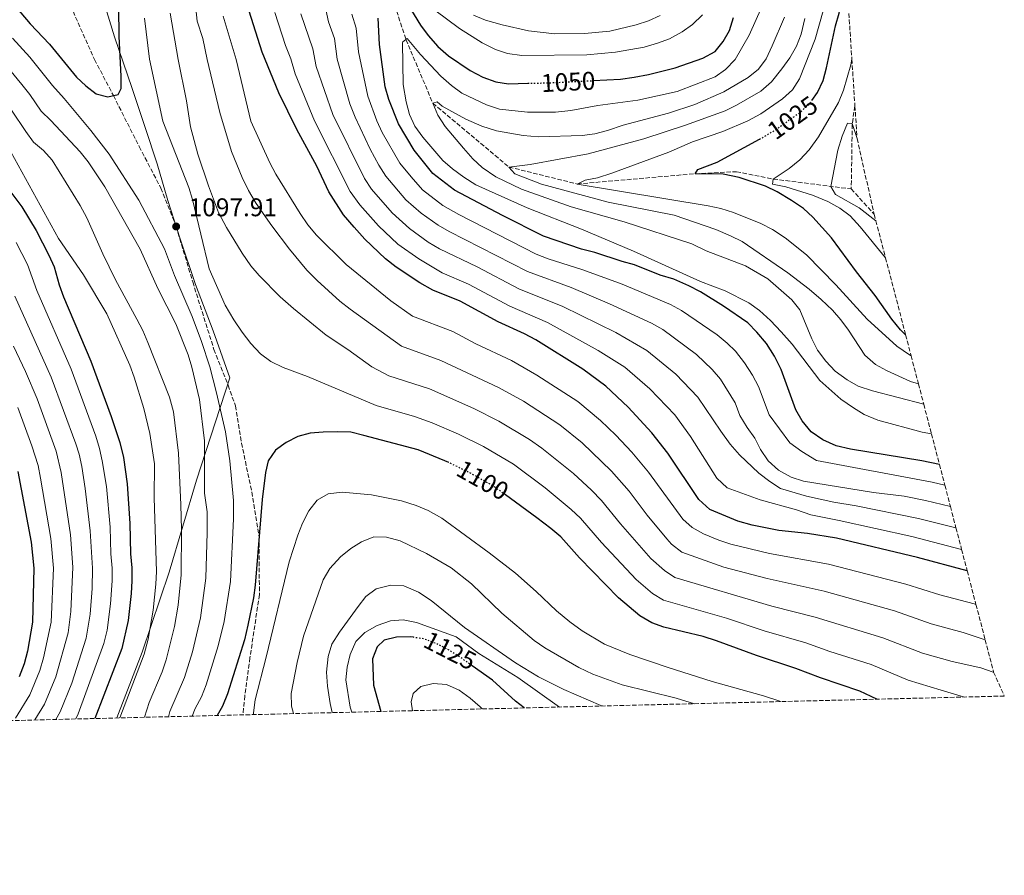
# Model space of a CAD drawing. Units: metres. Extents: x 668737 to 672179, y 4735122 to 4737520.
# Drawn here: x 671720 to 672105, y 4735134 to 4735468 of the extents above; entities that cross this region are included whole.
import ezdxf
from ezdxf.enums import TextEntityAlignment as Align

# ---------------------------------------------------------------- set-up
doc = ezdxf.new("R2010")
doc.units = ezdxf.units.M
doc.header["$MEASUREMENT"] = 0
doc.linetypes.add('DGN Style 3', pattern=[2.435890702152634, 1.739921930109024, -0.6959687720436097])
doc.linetypes.add('DGN Style 5', pattern=[1.217945351076317, 0.5219765790327072, -0.6959687720436097])
for name, color, linetype, lineweight in [('Barranco lineal', 142, 'DGN Style 3', 13), ('Cota de curva de nivel directora', 7, 'Continuous', 0), ('Cota de punto acotado terreno', 7, 'Continuous', 0), ('Curva de nivel directora', 30, 'Continuous', 30), ('Curva de nivel directora no vista', 30, 'DGN Style 5', 30), ('Curva de nivel intermedia', 30, 'Continuous', 0), ('Límite de Autonomía', 7, 'Continuous', 0), ('Punto acotado terreno (símbolo)', 7, 'Continuous', 0), ('Senda', 7, 'DGN Style 3', 0), ('Zona arbolada', 92, 'DGN Style 3', 0)]:
    doc.layers.add(name, color=color, linetype=linetype, lineweight=lineweight)
doc.styles.add('Style-Arial', font='arial.ttf')

# ---------------------------------------------------------------- blocks, each defined once
blk = doc.blocks.new('5PATER')
at = {"layer": 'Límite de Autonomía', "linetype": 'Continuous', "lineweight": 0}
h = blk.add_hatch(color=51, dxfattribs=at)
edge = h.paths.add_edge_path()
edge.add_ellipse((0, 0), major_axis=(-0.1095731443231308, -0.1110710700762829), ratio=0.9994222409660317, start_angle=0, end_angle=360)

msp = doc.modelspace()

# ---------------------------------------------------------------- linework, layer by layer
at = {"layer": 'Barranco lineal', "color": 142, "linetype": 'DGN Style 3', "lineweight": 13, "extrusion": (0.3537114735821241, -0.06909692818967818, 0.9327989107900551), "elevation": -88546.56500410894, "flags": 128}
msp.add_lwpolyline([(4776434.333808886, 231997.4550657867), (4776427.399759455, 231997.1498470482), (4776402.231257986, 231992.2940943914)], dxfattribs=at)
at = {"layer": 'Barranco lineal', "color": 142, "linetype": 'DGN Style 3', "lineweight": 13, "extrusion": (0.0450157153718281, -0.04944679250331607, 0.9977617952601195), "elevation": -202886.8808439494, "flags": 128}
msp.add_lwpolyline([(3684812.50513765, 3042478.0868598), (3684812.505137651, 3042464.777160329)], dxfattribs=at)
at = {"layer": 'Barranco lineal', "color": 142, "linetype": 'DGN Style 3', "lineweight": 13}
msp.add_polyline3d([(671816.9000000004, 4735669.029999999, 1095), (671818.7100000001, 4735650.460000001, 1090), (671826.3399999999, 4735630.289999999, 1085), (671833.3899999997, 4735613.24, 1080), (671837.9299999997, 4735593.380000001, 1075), (671843.9500000002, 4735568.359999999, 1070), (671845.2400000002, 4735540.24, 1065), (671850.4400000004, 4735517.859999999, 1060), (671853.4299999997, 4735504.27, 1055), (671861.3600000005, 4735490.26, 1050), (671871, 4735460.52, 1045), (671881.5199999996, 4735435.67, 1040), (671911.25, 4735410.720000001, 1035), (671937.9100000003, 4735404.109999999, 1030), (671984.0300000003, 4735408.130000001, 1025), (672000.1299999999, 4735408.91, 1019.929999999993), (672014.5, 4735406.050000001, 1020), (672044.9800000006, 4735402.17, 1013.25)], dxfattribs=at)
at = {"layer": 'Curva de nivel directora', "color": 30, "linetype": 'Continuous', "lineweight": 30, "flags": 128}
for points, elevation in [([(672029.6299999985, 4735436.779999999), (672031.7499999997, 4735439.890000001), (672033.9400000002, 4735444.510000001), (672035.3399999995, 4735449.450000001), (672038.8499999986, 4735465.960000002), (672040.3099999982, 4735470.87), (672041.2899999993, 4735475.779999999), (672041.5399999997, 4735481.480000001), (672041.1100000006, 4735493.11), (672037.0299999992, 4735524.79), (672036.9499999987, 4735529.960000002), (672038.8199999996, 4735526.770000001), (672040.7300000006, 4735521.54)], 1025), ([(671865.7800000008, 4735484.17), (671876.6599999993, 4735466.150000002), (671879.6299999999, 4735462.130000001), (671883.4599999988, 4735457.900000002), (671887.5999999985, 4735454.140000001), (671896.0499999997, 4735448.440000001), (671901.0000000005, 4735445.810000001), (671906.0599999987, 4735444.060000001), (671910.9999999984, 4735443.300000002), (671918.5800000002, 4735443.460000001)], 1050), ([(671716.8899999986, 4735475.27), (671724.2400000001, 4735466.74), (671731.7599999993, 4735458.74), (671742.2899999992, 4735445.890000002), (671745.9699999985, 4735442.45), (671749.909999999, 4735439.390000001), (671754.5599999982, 4735438.230000001), (671758.5999999993, 4735439.130000001), (671759.6900000002, 4735441.380000002), (671759.7599999993, 4735446.140000001), (671758.9799999993, 4735461.890000002), (671758.8200000006, 4735472.970000002)], 1100), ([(672090.289999999, 4735252.9), (672070.8399999985, 4735258.210000001), (672039.1999999996, 4735265.720000001), (672027.9299999997, 4735267.490000002), (672016.6399999999, 4735268.779999999), (672006.2899999986, 4735270.770000001), (672000.6200000002, 4735272.42), (671989.6799999991, 4735276.920000002), (671985.4299999999, 4735280.779999999), (671973.2799999996, 4735298.92), (671967.0799999991, 4735306.910000001), (671957.7899999997, 4735316.869999999), (671949.1399999995, 4735325.140000002), (671940.0999999982, 4735331.720000002), (671921.7599999986, 4735343.199999999), (671917.3399999996, 4735345.550000001), (671906.9799999995, 4735350.26), (671892.1799999982, 4735358.300000003), (671881.4899999995, 4735362.620000001), (671876.4200000003, 4735365.480000001), (671867.2200000002, 4735371.600000001), (671862.989999999, 4735374.82), (671854.9199999999, 4735382.59), (671850.709999999, 4735387.180000001), (671846.5400000003, 4735392.04), (671840.9099999999, 4735401.000000001), (671836.2000000003, 4735411.039999999), (671828.3100000002, 4735425.470000002), (671821.2800000005, 4735439.710000002), (671814.87, 4735455.62), (671809.7499999992, 4735471.619999999)], 1075), ([(672079.4299999983, 4735294.52), (672072.610000001, 4735296.000000001), (672044.7099999993, 4735300.500000001), (672039.0999999989, 4735301.820000002), (672033.8899999988, 4735304.119999999), (672029.3699999992, 4735307.270000001), (672025.8199999997, 4735311.550000002), (672023.2899999995, 4735315.87), (672017.5599999984, 4735331.570000002), (672014.9700000001, 4735336.84), (672011.8200000008, 4735341.830000001), (672008.1199999994, 4735346.25), (672004.619999999, 4735349.830000001), (671995.1100000006, 4735356.410000001), (671986.0899999995, 4735362.02), (671981.5799999987, 4735364.330000001), (671975.669999999, 4735366.900000001), (671970.3299999991, 4735368.500000002), (671960.3499999989, 4735372.550000002), (671955.5099999999, 4735373.820000002), (671944.7599999986, 4735377.359999999), (671939.5700000008, 4735378.689999999), (671924.7699999993, 4735383.77), (671908.7599999988, 4735391.810000002), (671890.0300000003, 4735401.75), (671881.5499999999, 4735408.2), (671874.1499999993, 4735417.32), (671868.1299999999, 4735427.580000003), (671864.2699999998, 4735437.15), (671862.8899999984, 4735442.130000001), (671860.6899999991, 4735458.65), (671860.119999999, 4735468.960000002)], 1050), ([(671944.0900000003, 4735444.5), (671954.8100000002, 4735445.040000001), (671960.1399999988, 4735445.810000001), (671965.7200000001, 4735446.869999999), (671976.1200000005, 4735449.510000001), (671987.0199999993, 4735453.330000001), (671991.8699999995, 4735455.91), (671994.9000000004, 4735459.730000001), (671997.3700000005, 4735464.08), (671999.0199999999, 4735469.140000001)], 1050), ([(672066.2299999995, 4735345.130000001), (672064.190000001, 4735347.150000001), (672060.8899999997, 4735351.230000001), (672054.3799999986, 4735360.510000001), (672047.0699999996, 4735369.740000002), (672037.2399999994, 4735383.020000001), (672029.9900000005, 4735391.170000001), (672026.26, 4735394.500000001), (672021.5899999985, 4735397.670000001), (672016.0099999995, 4735401.039999999), (672011.519999999, 4735403.24), (672001.2199999993, 4735406.609999999), (671994.9400000006, 4735408.010000001), (671984.0300000008, 4735408.130000001), (671984.9800000007, 4735409.820000002), (671992.6299999994, 4735412.590000001), (672009.0800000004, 4735421.600000001)], 1025), ([(671710.6500000001, 4735408.779999999), (671720.9099999998, 4735395.230000002), (671726.5699999991, 4735385.92), (671731.5200000001, 4735376.36), (671733.5000000005, 4735371.77), (671735.4599999986, 4735364.680000001), (671737.1900000008, 4735359.980000001), (671747.9100000006, 4735334.930000002), (671755.8599999989, 4735313.260000002), (671759.2699999999, 4735303.08), (671760.6199999999, 4735297.230000001), (671762.1399999999, 4735286.960000002), (671763.0699999997, 4735271.440000001), (671763.3899999993, 4735259.660000003), (671763.89, 4735254.070000002), (671763.9599999993, 4735249.070000002), (671763.6199999995, 4735244.050000001), (671762.4299999982, 4735233.590000001), (671760.0099999999, 4735222.560000002), (671749.4299999984, 4735195.25)], 1075), ([(671887.699999999, 4735295.270000001), (671886.2199999993, 4735296.000000001), (671875.8199999989, 4735300.180000001), (671854.4799999996, 4735305.890000002), (671849.4299999981, 4735307.080000001), (671844.4399999992, 4735307.289999999), (671838.6700000003, 4735307.199999999), (671833.6399999988, 4735306.710000002), (671828.8099999987, 4735305.4), (671824.1799999995, 4735303.08), (671820.0299999989, 4735300.090000002), (671817.1499999999, 4735295.99), (671816.0999999995, 4735291.360000002), (671814.85, 4735280.86), (671812.1200000007, 4735247.400000001), (671811.4199999989, 4735242.450000001), (671809.2699999987, 4735231.699999999), (671807.9499999998, 4735225.95), (671801.26, 4735204.890000001), (671799.3699999991, 4735200.100000001), (671797.2599999991, 4735196.430000001)], 1100), ([(671719.3099999994, 4735291.79), (671724.6, 4735264.180000002), (671725.5900000002, 4735254.029999999), (671725.0499999992, 4735232.870000001), (671723.1200000005, 4735221.520000001), (671721.7900000004, 4735216.600000001), (671719.8999999994, 4735211.54)], 1050), ([(672055.0299999992, 4735202.800000001), (672048.2899999999, 4735205.900000001), (672032.9799999989, 4735211.130000002), (672023.35, 4735214.84), (672007.9499999994, 4735219.820000002), (671992.3700000002, 4735225.650000001), (671987.169999999, 4735227.260000001), (671971.7399999995, 4735230.950000001), (671967.05, 4735232.67), (671962.3699999996, 4735235.380000001), (671954.0999999995, 4735242.439999999), (671938.7799999996, 4735258.020000001), (671931.4900000006, 4735266.210000001), (671927.5399999988, 4735269.500000001), (671922.19, 4735273.720000001), (671909.8899999999, 4735282.65)], 1100), ([(671873.919999999, 4735226.99), (671872.8099999982, 4735227.16), (671867.35, 4735227.080000003), (671862.5300000008, 4735225.850000001), (671859.719999999, 4735223.199999999), (671857.9699999989, 4735218.560000001), (671858.2599999993, 4735208.220000001), (671861.1699999997, 4735198.010000001)], 1125), ([(671917.19, 4735199.390000002), (671913.7900000003, 4735202.01), (671904.7800000003, 4735210.279999999), (671896.919999999, 4735215.840000001)], 1125)]:
    msp.add_lwpolyline(points, dxfattribs=dict(at, elevation=elevation))
at = {"layer": 'Curva de nivel directora no vista', "color": 30, "linetype": 'DGN Style 5', "lineweight": 30, "flags": 128}
for points, elevation in [([(671918.5800000002, 4735443.460000001), (671927.1399999988, 4735443.65), (671944.0900000003, 4735444.5)], 1050), ([(672009.0800000004, 4735421.600000001), (672011.4999999988, 4735422.920000002), (672015.7500000002, 4735425.550000003), (672025.0700000009, 4735432.199999999), (672028.9299999988, 4735435.760000001), (672029.6299999985, 4735436.779999999)], 1025), ([(671909.8899999999, 4735282.65), (671905.3799999993, 4735285.930000001), (671896.2199999995, 4735291.090000001), (671887.699999999, 4735295.270000001)], 1100), ([(671896.919999999, 4735215.840000001), (671891.7899999993, 4735219.460000002), (671887.4199999995, 4735222.2), (671882.909999999, 4735224.510000001), (671877.8499999985, 4735226.390000001), (671873.919999999, 4735226.99)], 1125)]:
    msp.add_lwpolyline(points, dxfattribs=dict(at, elevation=elevation))
at = {"layer": 'Curva de nivel intermedia', "color": 30, "linetype": 'Continuous', "lineweight": 0, "flags": 128}
for points, elevation in [([(672068.3500000007, 4735337.029999998), (672067.7699999996, 4735337.32), (672062.8299999998, 4735340.74), (672051.1700000011, 4735351.239999999), (672039.0000000005, 4735364.730000001), (672027.5000000005, 4735376.45), (672019.1600000011, 4735383.039999999), (672014.2200000014, 4735386.32), (672009.7100000007, 4735388.640000001), (671999.0199999999, 4735392.960000001), (671993.9700000006, 4735394.56), (671989.0900000012, 4735395.640000001), (671937.91, 4735404.109999998), (671940.9600000011, 4735405.55), (671945.8700000017, 4735406.529999998), (671951.4300000007, 4735408.300000001), (671973.6600000019, 4735416.5), (671983.0100000015, 4735420.560000001), (671994.7999999998, 4735424.630000002), (672004.6000000011, 4735428.8), (672009.6600000015, 4735431.560000001), (672018.0999999995, 4735437.41), (672021.9700000007, 4735440.960000002), (672024.6999999998, 4735445.159999999), (672030.86, 4735460.73), (672035.7000000014, 4735477.930000001)], 1030), ([(672097.2900000019, 4735226.02), (672088.6999999997, 4735228.800000001), (672076.1900000018, 4735232.180000001), (672061.8200000017, 4735237.29), (672034.4200000007, 4735244.949999999), (672012.0900000012, 4735249.909999999), (671995.2400000002, 4735254.359999999), (671978.7600000004, 4735260.300000001), (671974.7800000015, 4735263.329999999), (671972.9000000019, 4735265.439999999), (671965.290000001, 4735274.689999999), (671958.1500000019, 4735284.05), (671951.3600000013, 4735291.910000001), (671939.8400000012, 4735302.960000002), (671931.1599999998, 4735309.98), (671916.8600000013, 4735319.199999998), (671907.1000000003, 4735324.649999999), (671884.6900000004, 4735335.159999999), (671869.2000000007, 4735340.759999999), (671849.1399999999, 4735355.15), (671845.2300000006, 4735358.269999999), (671836.2600000007, 4735366.430000001), (671832.280000002, 4735370.429999998), (671825.4900000016, 4735378.630000002), (671818.6200000006, 4735387.710000001), (671812.5200000008, 4735396.550000001), (671809.480000001, 4735401.56), (671806.9800000021, 4735406.609999999), (671802.8899999994, 4735416.83), (671798.2900000017, 4735432.079999999), (671793.3899999999, 4735452.800000002), (671791.5999999995, 4735460.989999998), (671789.4400000004, 4735467.730000001), (671788.8700000005, 4735472.699999999)], 1085), ([(672088.0899999996, 4735261.32), (672068.6400000014, 4735266.4), (672040.3000000014, 4735272.680000001), (672029.120000001, 4735274.82), (672023.5300000008, 4735276.759999999), (672009.3500000008, 4735280.730000001), (671996.4699999995, 4735285.42), (671992.4200000016, 4735289.099999999), (671982.1399999999, 4735305.449999999), (671976.030000001, 4735313.890000001), (671966.3300000003, 4735324.029999998), (671956.5300000014, 4735332.52), (671946.1500000011, 4735339.08), (671926.3600000008, 4735350.03), (671911.6300000009, 4735356.409999999), (671895.4999999997, 4735364.999999999), (671885.1799999998, 4735369.4), (671876, 4735374.81), (671867.8000000013, 4735380.649999999), (671860.2500000009, 4735387.710000001), (671852.990000001, 4735395.949999999), (671849.2100000014, 4735401.210000001), (671835.2300000002, 4735428.8), (671827.6700000009, 4735447.210000001), (671826.0599999994, 4735452.980000001), (671823.9200000003, 4735458.289999999), (671819.8200000009, 4735471.09)], 1070), ([(672083.7000000019, 4735278.150000001), (672073.9800000011, 4735280.5), (672065.6200000015, 4735282.09), (672053.7200000014, 4735283.59), (672026.3700000017, 4735287.999999999), (672021.4500000001, 4735289.609999998), (672016.5200000014, 4735292.34), (672012.5600000005, 4735295.909999999), (672009.560000001, 4735300.34), (672007.2600000009, 4735304.789999997), (672004.2600000014, 4735308.939999999), (672001.4000000004, 4735313.65), (671999.6500000001, 4735318.659999999), (671993.9200000014, 4735327.859999999), (671990.6800000004, 4735331.67), (671984.5300000014, 4735337.48), (671971.3100000003, 4735347.27), (671966.9500000017, 4735349.719999999), (671950.5499999999, 4735357.279999998), (671935.5600000009, 4735363.699999998), (671918.4900000007, 4735369.95), (671887.870000001, 4735385.5), (671883.5300000003, 4735387.960000001), (671876.9200000009, 4735392.710000001), (671870.9000000015, 4735397.960000001), (671863.1100000021, 4735407.21), (671860.4100000019, 4735411.42), (671856.9699999996, 4735417.779999998), (671851.1200000001, 4735430.220000001), (671849.0599999994, 4735435.470000001), (671844.1799999999, 4735452.929999999), (671843.0900000014, 4735460.970000001), (671840.8000000003, 4735467.429999999), (671839.6500000014, 4735472.33)], 1060), ([(672076.3100000002, 4735306.490000002), (672072.6800000003, 4735307.189999999), (672055.4200000003, 4735311.84), (672050.0700000013, 4735313.999999999), (672045.790000001, 4735316.59), (672040.9600000008, 4735320.09), (672032.7500000009, 4735327.329999999), (672021.8900000004, 4735341.469999999), (672017.5899999997, 4735346.390000001), (672013.4700000003, 4735350.800000001), (672009.0900000016, 4735354.659999999), (672004.99, 4735357.67), (671995.6900000018, 4735362.429999999), (671986.1299999995, 4735366.069999999), (671959.9600000001, 4735377.859999998), (671939.5799999997, 4735386.4), (671918.3299999998, 4735394.74), (671898.3499999995, 4735403.810000001), (671893.5500000007, 4735406.83), (671889.1699999997, 4735409.98), (671885.4400000013, 4735413.310000001), (671877.5300000011, 4735422.4), (671874.5300000014, 4735426.689999999), (671872.4300000004, 4735431.23), (671871.0500000013, 4735436.240000002), (671869.9699999995, 4735442.98), (671869.7000000012, 4735459.310000001), (671869.7300000002, 4735459.619999998), (671871.5300000019, 4735460.899999999), (671876.6500000004, 4735454.679999999), (671884.600000001, 4735446.270000001), (671888.85, 4735442.56), (671892.8800000001, 4735439.599999998), (671902.4500000012, 4735435.069999999), (671907.5600000008, 4735433.4), (671918.4999999999, 4735432.210000001), (671929.3700000016, 4735432.189999999), (671935.4000000021, 4735432.880000002), (671946.0000000015, 4735434.84), (671961.6299999999, 4735436.889999999), (671976.9400000008, 4735440.310000001), (671991.8400000005, 4735445.990000002), (671995.8900000006, 4735448.91), (671999.600000001, 4735452.73), (672005.0599999994, 4735462.300000001), (672010.0400000016, 4735473.369999999)], 1045), ([(671882.2899999998, 4735471.999999999), (671891.8899999999, 4735464.829999999), (671900.7700000004, 4735459.220000001), (671905.9800000006, 4735456.639999999), (671910.7200000013, 4735455.039999999), (671916.2800000003, 4735454.279999998), (671941.6300000015, 4735454.619999998), (671952.8299999998, 4735455.630000001), (671964.1300000009, 4735457.609999999), (671969.2800000008, 4735459.09), (671973.9500000001, 4735460.880000002), (671978.8699999996, 4735463.56), (671982.9700000013, 4735466.42), (671986.8499999993, 4735470.210000001)], 1055), ([(672089.1600000003, 4735203.640000002), (672080.0400000009, 4735206.390000001), (672067.1900000006, 4735210.179999999), (672052.8000000005, 4735216.359999999), (672036.6600000003, 4735221.470000002), (672027.2300000001, 4735224.8), (672010.9500000012, 4735229.470000001), (671996.2400000015, 4735234.46), (671971.5800000008, 4735241.519999999), (671967.3300000017, 4735244.13), (671960.9700000006, 4735249.51), (671947.4100000019, 4735263.98), (671939.230000001, 4735273.539999997), (671935.600000001, 4735276.98), (671925.3799999997, 4735285.439999999), (671913.0500000003, 4735294.630000001), (671901.3300000012, 4735301.509999999), (671891.53, 4735306.320000002), (671881.1800000012, 4735310.779999998), (671874.3000000013, 4735313.21), (671859.3900000004, 4735317.52), (671832.5200000012, 4735328.880000001), (671822.9700000003, 4735332.380000001), (671818.1800000003, 4735334.689999999), (671814.2000000017, 4735337.720000001), (671810.450000001, 4735341.84), (671806.9999999999, 4735346.179999999), (671803.7900000003, 4735351), (671800.3900000005, 4735356.800000001), (671794.1200000008, 4735371), (671787.6299999999, 4735397.999999999), (671786.1700000003, 4735402.789999999), (671776.0200000004, 4735428.65), (671770.7499999999, 4735452.84), (671768.8900000001, 4735468.869999998)], 1095), ([(672100.6, 4735213.349999999), (672100.3899999999, 4735213.4), (672095.6600000003, 4735215.039999999), (672084.3700000002, 4735217.59), (672072.8300000001, 4735220.800000001), (672057.3100000012, 4735226.82), (672030.8200000019, 4735234.890000002), (672013.9500000009, 4735239.119999998), (671976.1000000003, 4735250.369999997), (671971.9500000018, 4735253.140000001), (671966.6299999999, 4735257.779999999), (671954.7800000012, 4735271.289999999), (671947.3700000015, 4735280.449999998), (671943.5100000014, 4735284.470000001), (671936.4300000003, 4735290.980000001), (671924.1500000004, 4735300.869999999), (671919.2700000008, 4735304.249999999), (671907.2700000001, 4735311.46), (671897.4700000011, 4735316.359999999), (671880.1500000008, 4735324.029999998), (671864.300000001, 4735329.140000001), (671857.6800000004, 4735332.679999998), (671848.3500000008, 4735339.399999999), (671839.8900000006, 4735345.01), (671827.0100000015, 4735355.449999998), (671821.9199999997, 4735359.99), (671813.690000002, 4735368.400000001), (671810.4100000008, 4735372.179999999), (671807.0600000003, 4735377.119999998), (671800.88, 4735387.109999999), (671797.8200000002, 4735392.92), (671793.8200000012, 4735403.42), (671789.7000000018, 4735415.749999999), (671786.8499999997, 4735426.46), (671785.2500000016, 4735436.569999999), (671782.070000001, 4735452.819999999), (671778.8800000013, 4735470.849999998)], 1090), ([(672093.7000000001, 4735239.8), (672093.0300000015, 4735240.01), (672079.54, 4735243.56), (672066.3300000001, 4735247.75), (672036.03, 4735255.539999997), (672013.03, 4735259.689999999), (671997.9300000013, 4735263.390000001), (671993.1799999994, 4735264.9), (671987.2300000016, 4735267.449999999), (671982.7900000003, 4735269.890000001), (671979.1600000003, 4735273.109999998), (671965.7200000001, 4735291.49), (671959.2000000001, 4735299.32), (671952.9700000007, 4735305.95), (671947.0600000009, 4735311.699999999), (671938.1900000017, 4735319.119999999), (671922.1200000007, 4735329.439999999), (671912.2200000011, 4735335.099999999), (671898.3499999995, 4735341.63), (671889.3399999995, 4735346.489999999), (671873.5600000013, 4735352.52), (671865.0900000001, 4735358.409999999), (671847.6900000013, 4735372.699999999), (671836.0100000004, 4735384.17), (671832.7200000002, 4735388.130000001), (671829.6500000014, 4735392.529999999), (671820.2000000009, 4735407.960000001), (671817.8600000007, 4735412.38), (671810.4000000019, 4735428.640000002), (671804.7100000011, 4735452.779999999), (671799.5999999993, 4735469.67)], 1080), ([(672085.8900000001, 4735269.74), (672071.3100000002, 4735273.449999998), (672046.8400000016, 4735278.380000001), (672038.1500000012, 4735279.789999999), (672027.4900000016, 4735282.149999999), (672017.390000001, 4735285.09), (672013.1500000006, 4735287.82), (672008.9100000005, 4735291.119999999), (672001.2599999995, 4735298.279999998), (671997.7000000012, 4735302.420000001), (671993.9999999997, 4735307.539999999), (671984.9800000007, 4735320.880000001), (671976.4900000015, 4735329.779999999), (671965.0600000008, 4735339.09), (671952.9500000007, 4735346.029999999), (671932.2800000019, 4735356.239999999), (671915.0599999998, 4735363.180000001), (671898.8100000002, 4735371.699999998), (671884.0600000002, 4735378.819999999), (671879.7400000016, 4735381.340000001), (671872.360000001, 4735386.680000001), (671865.5700000006, 4735392.829999999), (671857.5799999998, 4735402.149999999), (671854.7900000003, 4735406.31), (671842.4700000001, 4735431.289999997), (671835.9200000009, 4735450.07), (671834.5700000009, 4735456.980000001), (671829.9000000015, 4735470.56)], 1065), ([(672081.5600000008, 4735286.37), (672076.640000001, 4735287.560000001), (672031.4500000001, 4735296.119999999), (672025.660000001, 4735299.529999998), (672021.0000000006, 4735302.960000002), (672012.8800000002, 4735313.890000001), (672008.7000000004, 4735325.039999999), (672006.3600000002, 4735329.46), (672003.3099999991, 4735334.24), (671999.7100000007, 4735338.730000001), (671996.4299999992, 4735341.980000001), (671992.5300000012, 4735345.109999998), (671978.6999999998, 4735354.640000002), (671974.3400000012, 4735357.09), (671955.4500000017, 4735364.909999999), (671940.1600000008, 4735370.529999998), (671926.570000001, 4735374.91), (671921.9199999995, 4735376.720000001), (671891.6900000009, 4735392.17), (671885.4700000006, 4735395.719999999), (671877.4800000018, 4735401.849999998), (671873.0200000005, 4735406.910000001), (671868.6300000006, 4735412.26), (671861.7400000017, 4735424.27), (671859.6500000019, 4735428.810000001), (671856.0700000012, 4735438.409999999), (671852.4299999999, 4735455.79), (671851.6000000008, 4735464.970000001), (671849.8600000017, 4735470.52)], 1055), ([(672073.2999999993, 4735318.02), (672053.3000000013, 4735323.269999998), (672047.6799999997, 4735325.15), (672043.3400000012, 4735327.630000001), (672038.7200000011, 4735330.98), (672035.1000000001, 4735334.830000001), (672031.8200000012, 4735339.189999999), (672029.5900000005, 4735343.66), (672024.8800000009, 4735354.890000001), (672021.8099999998, 4735358.83), (672012.4100000008, 4735367.009999998), (672003.6500000012, 4735372.140000001), (671988.3400000002, 4735377.99), (671982.7099999997, 4735380.71), (671956.3000000011, 4735389.279999999), (671935.5300000019, 4735395.130000002), (671916.1100000005, 4735402.029999999), (671906.0800000011, 4735406.88), (671900.7700000004, 4735410.569999999), (671897.1000000001, 4735413.970000001), (671893.5300000005, 4735418.069999998), (671886.2800000019, 4735426.58), (671883.4200000007, 4735431.02), (671881.5200000008, 4735435.67), (671883.2100000007, 4735436.189999999), (671885.190000001, 4735434.539999997), (671894.4300000012, 4735429.390000001), (671900.6800000009, 4735426.649999999), (671906.4400000009, 4735424.92), (671916.8500000001, 4735423.109999999), (671922.7700000012, 4735422.499999999), (671939.8800000015, 4735423.02), (671944.8200000012, 4735423.769999999), (671949.7400000008, 4735425.039999999), (671955.900000001, 4735427.159999999), (671973.5900000002, 4735431.75), (671983.8600000008, 4735435.199999999), (671995.1399999995, 4735440.159999999), (672004.7100000007, 4735445.749999999), (672008.7200000006, 4735449.029999998), (672011.7400000002, 4735453.019999998), (672014.1299999997, 4735458.079999999), (672018.9100000008, 4735469.310000001)], 1040), ([(671897.4000000019, 4735470.019999999), (671902.0399999998, 4735468.170000001), (671908.6400000004, 4735466.269999999), (671918.8799999997, 4735463.899999999), (671929.1900000006, 4735462.789999999), (671940.7000000017, 4735462.949999999), (671950.7100000009, 4735463.77), (671960.9200000013, 4735466.319999999), (671965.8000000007, 4735467.92), (671970.3500000014, 4735469.980000001)], 1060), ([(672071.2300000018, 4735325.98), (672068.0600000002, 4735326.980000001), (672058.7700000008, 4735331.179999999), (672054.4200000011, 4735333.630000001), (672050.2800000014, 4735337.279999998), (672043.8600000021, 4735347.039999999), (672040.8700000015, 4735351.050000002), (672037.6399999993, 4735354.869999999), (672033.1900000013, 4735358.970000001), (672028.5399999999, 4735363.039999999), (672020.2000000004, 4735369.359999999), (672002.3400000014, 4735381.640000001), (671997.7700000004, 4735383.869999998), (671992.130000001, 4735386.289999999), (671975.8299999998, 4735391.929999999), (671950.0400000003, 4735397.009999999), (671923.92, 4735404.029999999), (671913.5300000008, 4735408.100000001), (671911.2500000009, 4735410.720000001), (671919.49, 4735411.679999999), (671942.2199999995, 4735415.92), (671963.9400000009, 4735421.819999999), (671980.2199999997, 4735427.09), (671995.6600000004, 4735432.759999999), (672000.2000000001, 4735434.869999998), (672009.7100000007, 4735440.430000001), (672013.8300000002, 4735443.99), (672017.7999999998, 4735449.149999999), (672020.9500000015, 4735453.389999999), (672023.5399999998, 4735457.909999998), (672025.4300000007, 4735462.689999999), (672026.8900000004, 4735468.720000001)], 1035), ([(671701.5100000006, 4735466.4), (671720.9900000002, 4735443.009999999), (671724.0700000003, 4735439.06), (671728.4199999999, 4735432.529999998), (671732.2500000009, 4735428.949999999), (671743.7500000009, 4735416.67), (671746.8900000014, 4735412.779999998), (671753.3800000001, 4735402.970000001), (671767.1500000011, 4735378.600000001), (671774.0100000009, 4735363.279999998), (671781.1100000021, 4735349.489999999), (671785.8500000007, 4735337.300000001), (671787.3500000006, 4735332.529999998), (671790.2899999997, 4735319.890000001), (671792.3400000016, 4735303.750000001), (671792.2600000012, 4735283.31), (671793.3300000018, 4735276.01), (671793.3899999999, 4735267.930000001), (671792.8300000011, 4735250.07), (671790.7800000014, 4735234.649999999), (671787.5600000005, 4735221.310000001), (671784.4800000006, 4735211.27), (671778.8099999998, 4735197.99), (671778.2199999997, 4735195.960000001)], 1090), ([(671717.310000001, 4735461.109999999), (671724.0200000011, 4735453.7), (671732.9700000007, 4735442.550000001)], 1095), ([(672058.3700000006, 4735375.300000001), (672048.4599999998, 4735387.38), (672044.4900000001, 4735391.649999999), (672040.4900000015, 4735394.66), (672035.8600000001, 4735397.220000002), (672029.8300000018, 4735399.689999999), (672019.4400000004, 4735403.039999999), (672014.2500000005, 4735404.079999999), (672014.5000000007, 4735406.050000001), (672020.6600000008, 4735410.220000001), (672024.9400000012, 4735413.560000001), (672028.5199999998, 4735417.439999999), (672032.1600000008, 4735422.52), (672039.9400000017, 4735435.91), (672041.9600000001, 4735440.83), (672044.820000001, 4735450.73), (672045.2099999998, 4735452.890000001)], 1020), ([(671732.9700000007, 4735442.550000001), (671737.5199999993, 4735437.58), (671747.9000000019, 4735425.009999999), (671755.0200000008, 4735415.74), (671766.5900000001, 4735397.74), (671776.6700000007, 4735378.720000001), (671780.550000001, 4735368.369999999), (671787.5300000014, 4735352.31), (671791.1600000014, 4735342.58), (671794.3300000009, 4735332.630000001), (671797.0399999999, 4735322.529999998), (671800.5400000003, 4735307.310000001), (671802.1800000009, 4735295.9), (671803.6600000006, 4735280.449999998), (671803.6699999995, 4735273.289999999), (671802.4700000014, 4735248.73), (671800.0300000006, 4735233.179999999), (671797.6400000012, 4735223.669999998), (671793.0099999999, 4735208.42), (671791.1400000014, 4735203.659999999), (671788.7000000007, 4735199.119999999), (671787.5400000005, 4735196.189999999)], 1095), ([(671716.9500000012, 4735433.02), (671722.49, 4735424.609999999), (671725.4900000019, 4735420.460000001), (671729.4500000003, 4735417.159999999), (671732.8299999998, 4735413.480000001), (671743.6600000015, 4735395.659999999), (671746.3100000003, 4735390.9), (671752.5300000008, 4735376.800000001), (671757.4700000006, 4735366.619999999), (671765.9000000017, 4735351.269999999), (671768.2000000017, 4735346.829999999), (671770.1399999995, 4735342.220000001), (671778.630000001, 4735320.880000001), (671780.1200000019, 4735315.140000001), (671782.1700000016, 4735298.930000001), (671782.9900000019, 4735278.73), (671783.2800000003, 4735269.099999999), (671783.1799999997, 4735251.4), (671782.0000000016, 4735239.489999999), (671780.6100000015, 4735231.220000001), (671777.3700000005, 4735218.199999999), (671775.7499999999, 4735213.470000001), (671770.7300000018, 4735201.520000001), (671768.7900000017, 4735195.730000001)], 1085), ([(672054.5900000009, 4735389.779999998), (672048.0700000009, 4735394.779999998), (672038.7700000004, 4735399.959999999), (672037.0500000014, 4735403.149999999), (672039.7800000006, 4735417.310000001), (672041.380000001, 4735422.789999999), (672043.5400000003, 4735427.850000001), (672045.3600000018, 4735427.74), (672047.2400000016, 4735421.84)], 1015), ([(671716.5700000012, 4735416.699999998), (671735.2000000015, 4735382.849999999), (671745.0200000006, 4735368.600000001), (671754.1800000004, 4735353.32), (671763.0600000008, 4735333.34), (671764.820000002, 4735328.659999999), (671768.6200000019, 4735316.359999999), (671770.9300000009, 4735306.58), (671772.7000000012, 4735294.81), (671772.6500000019, 4735281.449999998), (671773.5400000014, 4735252.739999999), (671773.3300000014, 4735247.739999999), (671772.300000001, 4735237.609999999), (671770.2400000001, 4735226.21), (671768.6900000012, 4735220.380000001), (671759.2400000008, 4735195.489999999)], 1080), ([(671718.7599999994, 4735381.220000001), (671723.2000000008, 4735372.699999999), (671726.8399999996, 4735362.48), (671740.1800000014, 4735331.76), (671749.7999999993, 4735305.59), (671751.2800000014, 4735300.82), (671752.3400000008, 4735295.930000001), (671753.9500000002, 4735285.960000001), (671755.3800000006, 4735269.99), (671755.7300000016, 4735259.57), (671756.23, 4735254.060000001), (671756.2100000001, 4735249.060000001), (671755.5900000008, 4735240.059999999), (671754.2600000009, 4735229.720000002), (671753.0200000004, 4735224.619999998), (671742.9500000008, 4735197.05), (671742.0000000009, 4735195.060000001)], 1070), ([(671718.2200000008, 4735360.27), (671732.4500000001, 4735328.59), (671742.0600000012, 4735302.619999999), (671743.2900000005, 4735298.560000001), (671744.3099999998, 4735293.67), (671745.7300000014, 4735285.189999999), (671747.6800000004, 4735268.54), (671748.5700000002, 4735254.050000002), (671748.36, 4735246.039999999), (671747.570000001, 4735236.069999999), (671746.0300000008, 4735226.680000001), (671740.4000000005, 4735209.02), (671735.8800000009, 4735197.81), (671734.2100000012, 4735194.869999998)], 1065), ([(671726.0500000007, 4735194.67), (671729.7800000011, 4735200.840000001), (671734.2000000001, 4735211.569999999), (671739.0300000003, 4735228.749999999), (671740.1100000021, 4735237.06), (671740.9000000012, 4735254.409999999), (671739.9900000015, 4735267.08), (671736.280000001, 4735291.399999999), (671734.3200000008, 4735299.649999999), (671726.8900000011, 4735320.189999998), (671722.4000000006, 4735330.84), (671717.690000001, 4735340.720000001)], 1060), ([(671719.3099999994, 4735316.84), (671724.780000001, 4735301.800000002), (671727.3, 4735294.05), (671728.2600000012, 4735289.139999999), (671732.2900000013, 4735265.63), (671733.2500000001, 4735254.039999999), (671732.3300000015, 4735232.96), (671729.4100000003, 4735218.930000001), (671727.9900000007, 4735214.06), (671724.0400000013, 4735204.529999998), (671718.4100000008, 4735195.369999999)], 1055), ([(672017.4300000012, 4735201.869999999), (672010.7000000009, 4735204.119999999), (671990.6200000001, 4735209.67), (671973.4699999995, 4735215.119999999), (671958.5000000005, 4735220.269999999), (671948.6100000021, 4735224.31), (671939.8300000001, 4735229.509999999), (671935.0199999999, 4735233.05), (671929.8000000007, 4735237.359999999), (671921.8900000005, 4735244.9), (671913.8300000004, 4735251.99), (671903.4900000005, 4735260.02), (671884.99, 4735273.59), (671879.6299999999, 4735276.59), (671875.020000001, 4735278.529999998), (671869.2200000007, 4735280.34), (671857.5599999997, 4735282.59), (671846.1100000012, 4735283.660000001), (671840.6700000007, 4735283.029999998), (671836.3400000011, 4735280.539999999), (671833.0800000001, 4735276.350000001), (671830.6300000002, 4735271.56), (671828.7400000015, 4735266.92), (671825.390000001, 4735256.519999999), (671816.4200000013, 4735219.199999998), (671812.0400000003, 4735202.499999999), (671811.4099999999, 4735197.460000001), (671811.4500000002, 4735196.779999999)], 1105), ([(671983.6700000009, 4735201.029999998), (671976.5499999997, 4735203.21), (671955.4800000008, 4735208.409999999), (671944.0099999999, 4735212.640000001), (671938.5200000004, 4735215.220000001), (671925.27, 4735222.859999999), (671921.1399999994, 4735225.67), (671908.4400000013, 4735236.46), (671896.6700000009, 4735247.890000002), (671888.6100000008, 4735254.069999999), (671879.0300000008, 4735259.670000001), (671868.7500000013, 4735264.689999999), (671863.4200000004, 4735266.15), (671858.4100000013, 4735266.180000001), (671853.6500000004, 4735264.34), (671849.4300000004, 4735261.67), (671845.4600000007, 4735258.49), (671841.2499999995, 4735253.850000001), (671838.7000000015, 4735249.480000001), (671830.9700000001, 4735227.380000001), (671828.4500000009, 4735217.159999999), (671826.1200000019, 4735205.080000001), (671826.3200000008, 4735200.09), (671827.120000001, 4735197.17)], 1110), ([(671947.8299999997, 4735200.149999999), (671947.1300000001, 4735200.38), (671932.6399999994, 4735206.599999999), (671922.78, 4735211.489999999), (671913.8200000015, 4735216.989999999), (671893.8900000004, 4735230.859999999), (671880.8300000002, 4735241.409999999), (671875.8800000015, 4735244.579999999), (671870.1200000015, 4735247.09), (671865.1200000013, 4735247.350000001), (671859.3700000002, 4735245.96), (671855.3600000005, 4735242.969999999), (671852.3499999995, 4735238.970000001), (671845.0700000017, 4735228.98), (671842.060000001, 4735224.319999998), (671840.6600000019, 4735219.52), (671839.98, 4735213.310000001), (671840.3800000001, 4735207.850000001), (671841.4200000018, 4735201.100000001), (671842.1700000005, 4735197.539999999)], 1115), ([(671931.0400000013, 4735199.73), (671914.6700000009, 4735211.23), (671899.4400000003, 4735220.66), (671890.5900000012, 4735227.220000001), (671875.0800000012, 4735232.759999999), (671869.8900000012, 4735233.800000001), (671864.9100000013, 4735233.409999999), (671859.7300000001, 4735231.63), (671855.0000000005, 4735228.839999998), (671851.4300000009, 4735225.329999999), (671849.2500000015, 4735220.230000001), (671848.0600000002, 4735215.310000001), (671847.5500000005, 4735210.329999999), (671849.2699999994, 4735199.640000001), (671849.8700000007, 4735197.73)], 1120), ([(671900.8000000016, 4735198.99), (671899.9800000011, 4735199.83), (671896.0600000008, 4735203.25), (671891.7699999993, 4735206.369999998), (671886.8000000004, 4735208.489999999), (671881.6000000013, 4735208.939999999), (671876.7500000009, 4735207.77), (671873.8200000006, 4735205.069999999), (671873.0100000015, 4735201.819999999), (671873.5900000005, 4735198.310000001)], 1130)]:
    msp.add_lwpolyline(points, dxfattribs=dict(at, elevation=elevation))
at = {"layer": 'Límite de Autonomía', "color": 7, "linetype": 'Continuous', "lineweight": 0}
msp.add_polyline3d([(671758.0799999982, 4735195.460000001, 1079.41), (671767.9299999997, 4735221.15, 1079.48), (671778.4600000009, 4735252.480000001, 1082.55), (671789.1700000018, 4735288.380000001, 1088.47), (671802.129999999, 4735328.33, 1095.49), (671795.6499999985, 4735346.74, 1096.09), (671788.8000000007, 4735364.880000001, 1096.94), (671782.7300000006, 4735382.680000001, 1097.47), (671777.9899999984, 4735397.680000001, 1097.67), (671773.8099999987, 4735412, 1097), (671769.1099999994, 4735426.220000001, 1096.9), (671764.0300000012, 4735441.390000001, 1098.4), (671757.129999999, 4735461.630000001, 1100.51), (671753.2300000006, 4735474.390000001, 1101.66)], dxfattribs=at)
at = {"layer": 'Senda', "color": 7, "linetype": 'DGN Style 3', "lineweight": 0}
msp.add_polyline3d([(671739.2499999994, 4735613.740000002, 1117.690000000003), (671741.2499999999, 4735588.330000003, 1115), (671740.1400000012, 4735563.630000001, 1114.279999999999), (671739.9099999988, 4735530.260000002, 1110), (671737.6700000013, 4735508.609999999, 1107.440000000002), (671736.9600000007, 4735485.67, 1106.800000000003), (671740.9200000013, 4735471.59, 1105), (671749.339999999, 4735452.720000001, 1102.759999999995), (671756.6900000004, 4735438.699999999, 1100), (671766.8000000003, 4735418.730000001, 1099.919999999998), (671775.239999998, 4735402.500000001, 1099.360000000001), (671781.2199999995, 4735387.51, 1097.910000000004), (671787.6799999991, 4735365.880000002, 1096.389999999999), (671796.0000000006, 4735339.450000001, 1096.149999999994), (671801.4999999992, 4735325.440000001, 1097.509999999995), (671804.3999999983, 4735317.420000001, 1097.75), (671806.7499999995, 4735302.900000001, 1099.270000000004), (671810.7799999996, 4735283.760000002, 1099.75), (671813.6600000008, 4735266.300000003, 1100), (671813.7300000001, 4735243.650000001, 1101.279999999999), (671810.0699999989, 4735218.980000001, 1102.559999999998), (671808.0399999993, 4735204.090000001, 1104.479999999996), (671807.2600000014, 4735196.680000001, 1104.75)], dxfattribs=at)
at = {"layer": 'Zona arbolada', "color": 92, "linetype": 'DGN Style 3', "lineweight": 0}
msp.add_polyline3d([(672041.1799999997, 4735514.550000001, 1023.309999999998), (672045.2100000001, 4735452.890000001, 1020), (672046.4100000003, 4735434.600000001, 1015.110000000001), (672047.2400000002, 4735421.84, 1015), (672053.9199999999, 4735392.350000001, 1012.360000000001), (672054.5899999999, 4735389.779999999, 1015), (672058.3700000001, 4735375.300000001, 1020), (672066.2300000006, 4735345.130000001, 1025), (672068.3499999996, 4735337.029999999, 1030), (672071.2300000006, 4735325.980000001, 1035), (672073.2999999998, 4735318.02, 1040), (672076.3099999997, 4735306.49, 1045), (672079.4299999997, 4735294.52, 1050), (672081.5599999997, 4735286.369999999, 1055), (672083.7000000002, 4735278.15, 1060), (672085.8899999997, 4735269.74, 1065), (672088.0899999999, 4735261.32, 1070), (672090.29, 4735252.9, 1075), (672093.7000000002, 4735239.800000001, 1080), (672097.29, 4735226.02, 1085), (672100.5999999996, 4735213.350000001, 1090), (672104.7699999996, 4735204.02, 1094.5), (669268.5700000003, 4735133.980000001, 797.1399999999995)], dxfattribs=at)

# ---------------------------------------------------------------- block references
at = {"layer": 'Punto acotado terreno (símbolo)', "color": 7, "linetype": 'Continuous', "lineweight": 0, "xscale": 10, "yscale": 10, "zscale": 10}
msp.add_blockref('5PATER', (671781.2199999995, 4735387.51, 1097.910000000003), dxfattribs=at)

# ---------------------------------------------------------------- texts
at = {"layer": 'Cota de curva de nivel directora', "color": 7, "linetype": 'Continuous', "lineweight": 0, "style": 'Style-Arial'}
for s, rotation, p in [('1050', 2.87, (671934.4021381873, 4735444.009802708, 1050)), ('1025', 35.5, (672022.03461108, 4735430.037678309, 1025)), ('1100', 330.6, (671901.0128891859, 4735288.381291437, 1100)), ('1125', 332.87, (671888.232727802, 4735221.785498837, 1125))]:
    msp.add_text(s, height=7.000000000000002, rotation=rotation, dxfattribs=at).set_placement(p, align=Align.MIDDLE_CENTER)
at = {"layer": 'Cota de punto acotado terreno', "color": 7, "linetype": 'Continuous', "lineweight": 0, "style": 'Style-Arial'}
msp.add_text('1097.91', height=7.000000000000002, dxfattribs=at).set_placement((671786.1400000018, 4735391.510000001, 1097.910000000003))

doc.saveas('drawing.dxf')
